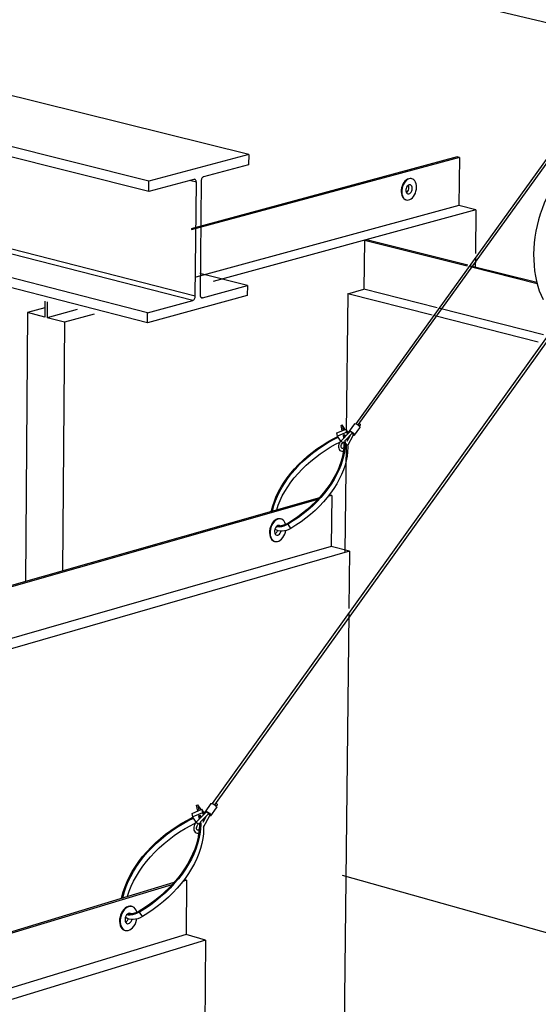
# Model space of a CAD drawing. Units: inches. Extents: x 2.6 to 65.4, y 3.4 to 11.9.
# Drawn here: x 35.9 to 36.6, y 6.3 to 7.8 of the extents above; entities that cross this region are included whole.
import ezdxf

# ---------------------------------------------------------------- set-up
doc = ezdxf.new("R2010")
doc.units = ezdxf.units.IN
doc.header["$MEASUREMENT"] = 0
doc.layers.get('0').update_dxf_attribs({"linetype": 'CONTINUOUS'})
doc.layers.add('DETAIL', color=4, linetype='CONTINUOUS')

# ---------------------------------------------------------------- blocks, each defined once
blk = doc.blocks.new('CMA')
at = {"linetype": 'Continuous'}
for p, q in [((-18.3848, 10.1135), (-38.6672, 15.1519)), ((-18.864, 9.9858), (-39.1321, 15.0705)), ((-18.8644, 9.9369), (-39.1301, 15.031)), ((-18.6532, 9.4149), (-38.8965, 14.598)), ((-18.641, 9.435), (-38.8856, 14.6138)), ((-16.1587, 10.5536), (-20.46, 11.5805)), ((-16.5618, 10.6411), (-17.8717, 8.8242)), ((-17.8601, 8.818), (-16.5485, 10.6379)), ((-16.1835, 10.316), (-18.5598, 7.0046)), ((-18.5475, 6.9979), (-16.1726, 10.3082)), ((-18.3848, 10.1135), (-18.864, 9.9858)), ((-17.3861, 10.1022), (-18.6612, 9.7584)), ((-17.3751, 10.0995), (-18.6611, 9.7527)), ((-18.3848, 10.1135), (-18.3853, 10.0649)), ((-17.3751, 10.0995), (-17.3861, 10.1022)), ((-17.3751, 10.0995), (-17.3781, 9.8689)), ((-18.3853, 10.0649), (-18.6008, 10.0073)), ((-18.8695, 9.3558), (-21.3225, 9.9866)), ((-18.6477, 9.9948), (-18.8644, 9.9369)), ((-18.8644, 9.9369), (-18.864, 9.9858)), ((-18.6359, 9.9811), (-18.6685, 9.9892)), ((-18.641, 9.435), (-18.6359, 9.9811)), ((-18.6129, 9.9872), (-18.6181, 9.4413)), ((-17.6033, 9.9976), (-17.6058, 9.9982)), ((-18.8699, 9.3071), (-21.3225, 9.9391)), ((-17.3781, 9.8689), (-18.638, 9.526)), ((-17.6312, 9.8966), (-17.6288, 9.896)), ((-17.2954, 9.8483), (-17.3781, 9.8689)), ((-17.2954, 9.8483), (-18.5551, 9.5049)), ((-17.2954, 9.8483), (-17.2982, 9.6391)), ((-17.8298, 9.7023), (-17.8326, 9.4683)), ((-17.8298, 9.7023), (-17.8195, 9.7051)), ((-17.3369, 9.5785), (-17.8298, 9.7023)), ((-17.3337, 9.5831), (-17.8195, 9.7051)), ((-17.0045, 9.5004), (-17.3204, 9.5797)), ((-17.2985, 9.6171), (-17.2991, 9.5711)), ((-18.3911, 9.4865), (-18.6188, 9.5445)), ((-17.0029, 9.4946), (-17.3237, 9.5752)), ((-18.6063, 9.4277), (-18.3911, 9.4865)), ((-18.3911, 9.4865), (-18.3916, 9.438)), ((-18.3916, 9.438), (-18.8699, 9.3071)), ((-17.9097, 9.4471), (-17.9173, 8.7854)), ((-17.9097, 9.4471), (-17.8326, 9.4683)), ((-17.506, 9.3446), (-17.9097, 9.4471)), ((-17.4813, 9.3793), (-17.8326, 9.4683)), ((-19.3618, 9.4112), (-19.3624, 9.3348)), ((-19.3508, 9.4083), (-19.3514, 9.3319)), ((-18.8695, 9.3558), (-18.6532, 9.4149)), ((-18.6063, 9.4277), (-18.6142, 9.4297)), ((-19.4451, 9.3562), (-19.4542, 8.0686)), ((-19.3626, 9.3786), (-19.4451, 9.3562)), ((-19.3624, 9.3348), (-19.4451, 9.3562)), ((-19.2079, 9.371), (-19.3514, 9.3319)), ((-19.125, 9.3496), (-19.2685, 9.3105)), ((-18.8699, 9.3071), (-18.8695, 9.3558)), ((-16.9967, 9.2153), (-17.4927, 9.3412)), ((-16.9719, 9.2502), (-17.468, 9.3759)), ((-19.2685, 9.3105), (-19.3514, 9.3319)), ((-19.2685, 9.3105), (-19.2775, 8.119)), ((-17.8781, 8.8234), (-17.9038, 8.7877)), ((-17.9621, 8.7797), (-17.9184, 8.7985)), ((-17.9589, 8.7646), (-17.9621, 8.7797)), ((-17.9152, 8.7835), (-17.9589, 8.7646)), ((-17.8986, 8.7864), (-17.9447, 8.7394)), ((-17.9424, 8.8157), (-17.9366, 8.8182)), ((-17.9371, 8.7905), (-17.9424, 8.8157)), ((-17.9366, 8.8182), (-17.9313, 8.7929)), ((-17.9237, 8.7976), (-17.9366, 8.8182)), ((-17.9237, 8.7976), (-17.9235, 8.7963)), ((-17.922, 8.7444), (-17.8884, 8.7788)), ((-17.9184, 8.7985), (-17.9152, 8.7835)), ((-17.9061, 8.7789), (-17.9184, 8.7985)), ((-17.9099, 8.7749), (-17.9152, 8.7835)), ((-17.878, 8.7691), (-17.8523, 8.8048)), ((-17.8537, 8.8113), (-17.8488, 8.8181)), ((-17.9556, 8.7593), (-17.9589, 8.7646)), ((-17.9438, 8.7405), (-17.9556, 8.7593)), ((-17.9356, 8.7305), (-17.9291, 8.7378)), ((-17.9326, 8.7692), (-17.9269, 8.7717)), ((-17.9326, 8.7692), (-17.9303, 8.7541)), ((-17.9269, 8.7717), (-17.925, 8.7596)), ((-17.9269, 8.7717), (-17.9215, 8.7631)), ((-17.918, 8.7287), (-17.924, 8.2106)), ((-17.9146, 8.7521), (-17.914, 8.7512)), ((-17.914, 8.7512), (-17.9125, 8.7423)), ((-17.8987, 8.7681), (-17.9139, 8.7396)), ((-17.9107, 8.7458), (-17.9129, 8.7448)), ((-17.9104, 8.7191), (-17.883, 8.7707)), ((-17.9019, 8.7622), (-17.9029, 8.7639)), ((-17.8991, 8.7677), (-17.8991, 8.7678)), ((-18.0463, 8.4697), (-19.8621, 7.9519)), ((-18.0542, 8.4611), (-19.8569, 7.9469)), ((-17.9864, 8.4804), (-18.0057, 8.4749)), ((-17.998, 8.4835), (-17.9993, 8.4831)), ((-17.9864, 8.4804), (-17.998, 8.4835)), ((-17.9864, 8.4804), (-17.9892, 8.2361)), ((-18.2301, 8.3676), (-18.2327, 8.3683)), ((-18.183, 8.3223), (-18.196, 8.3428)), ((-18.2615, 8.2606), (-18.259, 8.2599)), ((-17.9892, 8.2361), (-20.1069, 7.6265)), ((-17.9016, 8.2128), (-20.0192, 7.6021)), ((-17.9016, 8.2128), (-17.9892, 8.2361)), ((-17.9016, 8.2128), (-17.9047, 7.9395)), ((-17.905, 7.9159), (-17.9354, 5.306)), ((-18.635, 6.9963), (-18.6289, 6.999)), ((-18.6295, 6.9686), (-18.635, 6.9963)), ((-18.6289, 6.999), (-18.6234, 6.9712)), ((-18.6149, 6.9774), (-18.6289, 6.999)), ((-18.5665, 7.0039), (-18.5941, 6.9654)), ((-18.5665, 6.9456), (-18.5389, 6.9841)), ((-18.5406, 6.9909), (-18.5351, 6.9986)), ((-18.6563, 6.9571), (-18.6097, 6.977)), ((-18.6531, 6.9407), (-18.6563, 6.9571)), ((-18.6065, 6.9606), (-18.6531, 6.9407)), ((-18.6495, 6.9351), (-18.6531, 6.9407)), ((-18.6364, 6.9149), (-18.6495, 6.9351)), ((-18.5886, 6.9639), (-18.6382, 6.913)), ((-18.625, 6.9455), (-18.6188, 6.9482)), ((-18.625, 6.9455), (-18.6227, 6.9289)), ((-18.6188, 6.9482), (-18.6169, 6.9349)), ((-18.6188, 6.9482), (-18.6129, 6.939)), ((-18.6149, 6.9774), (-18.6145, 6.975)), ((-18.6138, 6.9185), (-18.5776, 6.9558)), ((-18.6097, 6.977), (-18.6065, 6.9606)), ((-18.5962, 6.9562), (-18.6097, 6.977)), ((-18.6006, 6.9516), (-18.6065, 6.9606)), ((-18.5889, 6.9442), (-18.605, 6.9138)), ((-18.6014, 6.8917), (-18.5718, 6.9473)), ((-18.592, 6.9383), (-18.5931, 6.9399)), ((-18.6284, 6.9035), (-18.6215, 6.9114)), ((-18.6049, 6.9266), (-18.6034, 6.9169)), ((-18.6049, 6.9266), (-18.6049, 6.9266)), ((-18.6012, 6.9211), (-18.6039, 6.9199)), ((-13.9204, 5.5305), (-17.9348, 6.6605)), ((-18.7438, 6.6257), (-20.9813, 5.9485)), ((-18.7527, 6.6158), (-20.9689, 5.9448)), ((-18.6823, 6.6371), (-18.701, 6.6314)), ((-18.6823, 6.6371), (-18.6942, 6.6404)), ((-18.6823, 6.6371), (-18.6848, 6.3772)), ((-18.9439, 6.5111), (-18.9466, 6.5119)), ((-18.8946, 6.4628), (-18.9087, 6.4843)), ((-18.6848, 6.3772), (-20.9696, 5.6792)), ((-18.9796, 6.3973), (-18.9768, 6.3965)), ((-18.5918, 6.3506), (-18.6848, 6.3772)), ((-18.5918, 6.3506), (-20.8765, 5.6513)), ((-18.5918, 6.3506), (-18.6216, 3.2616))]:
    blk.add_line(p, q, dxfattribs=at)
at = {"linetype": 'Continuous', "flags": 128}
for points in [[(-18.6008, 10.0073), (-18.6031, 10.0064), (-18.6054, 10.0048), (-18.6074, 10.0027), (-18.6093, 10.0001), (-18.6108, 9.9972), (-18.6119, 9.9939), (-18.6126, 9.9906), (-18.6129, 9.9872)], [(-18.6359, 9.9811), (-18.6361, 9.9843), (-18.6367, 9.9873), (-18.6378, 9.9899), (-18.6393, 9.9921), (-18.6411, 9.9937), (-18.6431, 9.9947), (-18.6454, 9.9951), (-18.6477, 9.9948)], [(-17.6178, 9.998), (-17.6242, 9.9955), (-17.6303, 9.9914), (-17.6361, 9.9859), (-17.6413, 9.9792), (-17.6458, 9.9715), (-17.6494, 9.9629), (-17.652, 9.9539), (-17.6535, 9.9447), (-17.6539, 9.9356), (-17.6532, 9.9268), (-17.6513, 9.9187), (-17.6484, 9.9115), (-17.6445, 9.9055), (-17.6398, 9.9009), (-17.6344, 9.8977), (-17.6312, 9.8966)], [(-17.5806, 9.9564), (-17.5811, 9.9653), (-17.5827, 9.9735), (-17.5853, 9.981), (-17.589, 9.9873), (-17.5935, 9.9923), (-17.5987, 9.9959), (-17.6045, 9.9979), (-17.6107, 9.9982), (-17.617, 9.9969), (-17.6233, 9.994), (-17.6294, 9.9896), (-17.635, 9.9837), (-17.6401, 9.9767), (-17.6443, 9.9688), (-17.6477, 9.9601), (-17.65, 9.951), (-17.6513, 9.9418), (-17.6514, 9.9327), (-17.6504, 9.9241), (-17.6482, 9.9162), (-17.6451, 9.9093), (-17.641, 9.9036), (-17.6361, 9.8993), (-17.6305, 9.8965), (-17.6245, 9.8954), (-17.6183, 9.8959), (-17.6119, 9.898), (-17.6057, 9.9017), (-17.5998, 9.9068), (-17.5945, 9.9133), (-17.5898, 9.9208), (-17.586, 9.9291), (-17.5831, 9.938), (-17.5813, 9.9472), (-17.5806, 9.9564)], [(-17.6009, 9.9509), (-17.6014, 9.9566), (-17.6029, 9.9616), (-17.6055, 9.9654), (-17.6088, 9.9679), (-17.6127, 9.9689), (-17.6168, 9.9682), (-17.6209, 9.9659), (-17.6246, 9.9621), (-17.6277, 9.9573), (-17.6299, 9.9517), (-17.631, 9.9457), (-17.6311, 9.9398), (-17.6301, 9.9344), (-17.628, 9.9299), (-17.625, 9.9267), (-17.6214, 9.925), (-17.6173, 9.9249), (-17.6132, 9.9264), (-17.6093, 9.9295), (-17.6059, 9.9338), (-17.6032, 9.9391), (-17.6015, 9.9449), (-17.6009, 9.9509)], [(-17.6284, 9.9308), (-17.6252, 9.9334), (-17.6218, 9.9377), (-17.6191, 9.943), (-17.6174, 9.9489), (-17.6168, 9.9549)], [(-17.6168, 9.9549), (-17.6172, 9.9605), (-17.6188, 9.9655), (-17.6194, 9.9666)], [(-17.6058, 9.9982), (-17.6115, 9.9989), (-17.6178, 9.998)], [(-16.9477, 9.9242), (-16.957, 9.9054), (-16.9681, 9.8802), (-16.9783, 9.8543), (-16.9874, 9.8278), (-16.9954, 9.8009), (-17.0023, 9.7736), (-17.0081, 9.7461), (-17.0127, 9.7184), (-17.016, 9.6908), (-17.0182, 9.6632), (-17.0191, 9.6359), (-17.0188, 9.609), (-17.0173, 9.5825), (-17.0146, 9.5565), (-17.0107, 9.5313), (-17.0056, 9.5069), (-16.9993, 9.4833), (-16.9919, 9.4607), (-16.9833, 9.4392), (-16.9737, 9.4189)], [(-18.6532, 9.4149), (-18.6508, 9.4159), (-18.6486, 9.4174), (-18.6465, 9.4196), (-18.6447, 9.4221), (-18.6431, 9.4251), (-18.642, 9.4283), (-18.6413, 9.4317), (-18.641, 9.435)], [(-18.6181, 9.4413), (-18.6179, 9.4381), (-18.6172, 9.4351), (-18.6162, 9.4325), (-18.6147, 9.4303), (-18.6129, 9.4287), (-18.6108, 9.4277), (-18.6086, 9.4274), (-18.6063, 9.4277)], [(-17.8781, 8.8234), (-17.8777, 8.8238), (-17.8753, 8.8246), (-17.8717, 8.8242)], [(-17.8717, 8.8242), (-17.8673, 8.8225), (-17.8627, 8.8199), (-17.8583, 8.8165), (-17.8548, 8.8128), (-17.8525, 8.8093), (-17.8518, 8.8064), (-17.8523, 8.8048)], [(-17.8488, 8.8181), (-17.8487, 8.8192), (-17.8493, 8.8206), (-17.8507, 8.8223), (-17.8525, 8.8239), (-17.8546, 8.8251), (-17.8549, 8.8253)], [(-17.9029, 8.782), (-17.9035, 8.7832), (-17.9043, 8.7861), (-17.9034, 8.7881), (-17.901, 8.789), (-17.8974, 8.7885)], [(-17.8986, 8.7864), (-17.8986, 8.7864), (-17.8982, 8.7867), (-17.8976, 8.7868), (-17.897, 8.7868), (-17.8962, 8.7866), (-17.8953, 8.7863), (-17.8944, 8.786), (-17.8935, 8.7855), (-17.8926, 8.7849), (-17.8916, 8.7842), (-17.8908, 8.7835), (-17.89, 8.7828), (-17.8894, 8.782), (-17.8888, 8.7813)], [(-17.8974, 8.7885), (-17.893, 8.7869), (-17.8884, 8.7842), (-17.884, 8.7808), (-17.8805, 8.7772), (-17.8782, 8.7737), (-17.8775, 8.7707), (-17.8783, 8.7687), (-17.8807, 8.7679), (-17.8842, 8.7683)], [(-17.8835, 8.7731), (-17.8841, 8.7738), (-17.8848, 8.7744), (-17.8856, 8.7751), (-17.8865, 8.7757), (-17.8875, 8.7763), (-17.8884, 8.7768), (-17.8894, 8.7773), (-17.8896, 8.7774)], [(-17.8892, 8.7778), (-17.8889, 8.7776), (-17.8868, 8.7763), (-17.8849, 8.7748), (-17.8835, 8.7731)], [(-17.8888, 8.7813), (-17.8885, 8.7805), (-17.8883, 8.7797), (-17.8883, 8.7791), (-17.8885, 8.7786), (-17.8887, 8.7783)], [(-17.8884, 8.7788), (-17.8882, 8.7798), (-17.8888, 8.7813)], [(-18.2763, 8.4042), (-18.2752, 8.4091), (-18.2694, 8.4314), (-18.2619, 8.4538), (-18.2527, 8.4764), (-18.2419, 8.4989), (-18.2295, 8.5213), (-18.2156, 8.5436), (-18.2002, 8.5655), (-18.1834, 8.5871), (-18.1653, 8.6082), (-18.1459, 8.6288), (-18.1254, 8.6487), (-18.1037, 8.6679), (-18.0811, 8.6863), (-18.0576, 8.7038), (-18.0332, 8.7203), (-18.0082, 8.7358), (-17.9826, 8.7502), (-17.9578, 8.7628)], [(-18.2704, 8.4058), (-18.2695, 8.41), (-18.2638, 8.432), (-18.2564, 8.4541), (-18.2473, 8.4763), (-18.2367, 8.4985), (-18.2245, 8.5206), (-18.2108, 8.5425), (-18.1956, 8.5642), (-18.1791, 8.5854), (-18.1612, 8.6063), (-18.1422, 8.6265), (-18.1219, 8.6461), (-18.1006, 8.6651), (-18.0783, 8.6832), (-18.0552, 8.7004), (-18.0312, 8.7167), (-18.0065, 8.732), (-17.9813, 8.7462), (-17.9556, 8.7593)], [(-18.2508, 8.4114), (-18.2508, 8.4115), (-18.2434, 8.4336), (-18.2344, 8.4558), (-18.2237, 8.478), (-18.2115, 8.5001), (-18.1978, 8.5221), (-18.1827, 8.5437), (-18.1662, 8.565), (-18.1483, 8.5858), (-18.1292, 8.606), (-18.109, 8.6257), (-18.0877, 8.6446), (-18.0654, 8.6627), (-18.0422, 8.6799), (-18.0183, 8.6962), (-17.9936, 8.7115), (-17.9684, 8.7257), (-17.9474, 8.7365)], [(-17.9291, 8.7378), (-17.9289, 8.7297), (-17.9296, 8.7091), (-17.9319, 8.688), (-17.936, 8.6665), (-17.9418, 8.6448), (-17.9492, 8.6229), (-17.9582, 8.6008), (-17.9689, 8.5788), (-17.981, 8.5568), (-17.9947, 8.535), (-18.0098, 8.5135), (-18.0262, 8.4924), (-18.044, 8.4717), (-18.063, 8.4515), (-18.0832, 8.432), (-18.1044, 8.4132), (-18.1266, 8.3951), (-18.1496, 8.3779), (-18.1735, 8.3617), (-18.198, 8.3464)], [(-17.9235, 8.7449), (-17.9231, 8.7316), (-17.9237, 8.7107), (-17.9262, 8.6893), (-17.9303, 8.6675), (-17.9361, 8.6455), (-17.9436, 8.6232), (-17.9528, 8.6009), (-17.9636, 8.5785), (-17.9759, 8.5562), (-17.9898, 8.5341), (-18.0051, 8.5123), (-18.0218, 8.4909), (-18.0398, 8.4699), (-18.0591, 8.4494), (-18.0795, 8.4296), (-18.101, 8.4105), (-18.1235, 8.3922), (-18.1469, 8.3747), (-18.1711, 8.3583), (-18.196, 8.3428)], [(-17.9447, 8.7394), (-17.9469, 8.7369), (-17.9503, 8.7315), (-17.9527, 8.7254), (-17.954, 8.719), (-17.9542, 8.7125), (-17.9532, 8.7062), (-17.9508, 8.7006), (-17.9477, 8.6966), (-17.9439, 8.6938), (-17.939, 8.6922), (-17.9341, 8.6922), (-17.9316, 8.693)], [(-17.9421, 8.7398), (-17.9437, 8.7399), (-17.9447, 8.7394)], [(-17.9356, 8.7305), (-17.9354, 8.7307), (-17.9351, 8.732), (-17.9354, 8.7338), (-17.9365, 8.7357), (-17.9382, 8.7376), (-17.9401, 8.739), (-17.9421, 8.7398)], [(-17.9305, 8.7091), (-17.9323, 8.707), (-17.9347, 8.7053), (-17.9365, 8.7048), (-17.9377, 8.705), (-17.939, 8.7059), (-17.9403, 8.7079), (-17.9413, 8.7113), (-17.9416, 8.7156), (-17.9409, 8.7202), (-17.9394, 8.7247), (-17.9372, 8.7286), (-17.9356, 8.7305)], [(-17.883, 8.7707), (-17.883, 8.7707), (-17.8828, 8.7711), (-17.8829, 8.7717), (-17.8831, 8.7724), (-17.8835, 8.7731)], [(-17.9107, 8.7244), (-17.9102, 8.7111), (-17.9108, 8.6902), (-17.9133, 8.6688), (-17.9174, 8.647), (-17.9232, 8.625), (-17.9307, 8.6027), (-17.9399, 8.5804), (-17.9507, 8.558), (-17.963, 8.5357), (-17.9769, 8.5136), (-17.9922, 8.4918), (-18.0089, 8.4704), (-18.0269, 8.4494), (-18.0461, 8.4289), (-18.0666, 8.4091), (-18.0881, 8.39), (-18.1106, 8.3717), (-18.134, 8.3543), (-18.1582, 8.3378), (-18.183, 8.3223)], [(-18.2465, 8.368), (-18.2533, 8.3652), (-18.2599, 8.3608), (-18.2661, 8.3549), (-18.2717, 8.3477), (-18.2764, 8.3394), (-18.2803, 8.3303), (-18.283, 8.3207), (-18.2847, 8.3109), (-18.2851, 8.3012), (-18.2843, 8.2919), (-18.2822, 8.2834), (-18.2791, 8.2758), (-18.2749, 8.2695), (-18.2699, 8.2647), (-18.2641, 8.2614), (-18.2615, 8.2606)], [(-18.2085, 8.3417), (-18.2088, 8.3427), (-18.2116, 8.3506), (-18.2156, 8.3572), (-18.2204, 8.3624), (-18.226, 8.3661), (-18.2322, 8.3681), (-18.2389, 8.3683), (-18.2457, 8.3668), (-18.2524, 8.3636), (-18.2589, 8.3588), (-18.265, 8.3525), (-18.2704, 8.345), (-18.2749, 8.3365), (-18.2785, 8.3272), (-18.281, 8.3175), (-18.2823, 8.3077), (-18.2824, 8.2981), (-18.2813, 8.289), (-18.279, 8.2807), (-18.2756, 8.2734), (-18.2712, 8.2675), (-18.2659, 8.263), (-18.26, 8.2602), (-18.2535, 8.2591), (-18.2468, 8.2597), (-18.24, 8.2621), (-18.2333, 8.2661), (-18.227, 8.2717), (-18.2213, 8.2786), (-18.2163, 8.2867), (-18.2122, 8.2956), (-18.2092, 8.3051), (-18.2077, 8.3121)], [(-18.2327, 8.3683), (-18.2332, 8.3684), (-18.2398, 8.3691), (-18.2465, 8.368)], [(-18.2344, 8.3348), (-18.2368, 8.3363), (-18.241, 8.3372), (-18.2454, 8.3363), (-18.2497, 8.3338), (-18.2537, 8.3298), (-18.257, 8.3246), (-18.2594, 8.3186), (-18.2606, 8.3123), (-18.2607, 8.306), (-18.2595, 8.3003), (-18.2573, 8.2956), (-18.2541, 8.2923), (-18.2502, 8.2905), (-18.2459, 8.2905), (-18.2415, 8.2922), (-18.2373, 8.2955), (-18.2336, 8.3001), (-18.2307, 8.3058), (-18.2296, 8.3092)], [(-18.183, 8.3223), (-18.1932, 8.317), (-18.2036, 8.3129), (-18.2141, 8.3102), (-18.2243, 8.3088), (-18.234, 8.3089), (-18.243, 8.3105), (-18.2508, 8.3134), (-18.2575, 8.3177), (-18.2595, 8.3194)], [(-18.2579, 8.2969), (-18.2541, 8.3), (-18.2504, 8.3046), (-18.2476, 8.3103), (-18.2468, 8.3124)], [(-18.196, 8.3428), (-18.2062, 8.3375), (-18.2166, 8.3334), (-18.2271, 8.3307), (-18.2373, 8.3293), (-18.247, 8.3294), (-18.253, 8.3302)], [(-18.198, 8.3464), (-18.2081, 8.3412), (-18.2184, 8.3374), (-18.2288, 8.3349), (-18.2388, 8.3341), (-18.2473, 8.3346)], [(-18.5665, 7.0039), (-18.5661, 7.0043), (-18.5636, 7.0051), (-18.5598, 7.0046)], [(-18.5598, 7.0046), (-18.5551, 7.0028), (-18.5501, 6.9999), (-18.5455, 6.9963), (-18.5417, 6.9924), (-18.5392, 6.9887), (-18.5384, 6.9857), (-18.5389, 6.9841)], [(-18.5351, 6.9986), (-18.535, 6.9996), (-18.5357, 7.0011), (-18.5371, 7.0029), (-18.5391, 7.0045), (-18.5413, 7.0059), (-18.5416, 7.006)], [(-18.994, 6.55), (-18.9924, 6.5577), (-18.986, 6.5819), (-18.9778, 6.6063), (-18.9679, 6.6307), (-18.9562, 6.6552), (-18.9428, 6.6795), (-18.9278, 6.7035), (-18.9113, 6.7272), (-18.8933, 6.7505), (-18.8738, 6.7733), (-18.853, 6.7955), (-18.831, 6.8169), (-18.8078, 6.8375), (-18.7836, 6.8572), (-18.7584, 6.876), (-18.7324, 6.8936), (-18.7056, 6.9102), (-18.6783, 6.9255), (-18.652, 6.9389)], [(-18.9878, 6.5519), (-18.9863, 6.5587), (-18.98, 6.5825), (-18.972, 6.6065), (-18.9622, 6.6306), (-18.9507, 6.6547), (-18.9375, 6.6786), (-18.9227, 6.7023), (-18.9065, 6.7257), (-18.8887, 6.7486), (-18.8695, 6.7711), (-18.8491, 6.7929), (-18.8274, 6.814), (-18.8046, 6.8343), (-18.7807, 6.8538), (-18.7559, 6.8723), (-18.7303, 6.8897), (-18.7039, 6.906), (-18.6769, 6.9212), (-18.6495, 6.9351)], [(-18.593, 6.9595), (-18.5938, 6.9608), (-18.5946, 6.9638), (-18.5937, 6.9659), (-18.5912, 6.9667), (-18.5874, 6.9661)], [(-18.5886, 6.9639), (-18.5886, 6.964), (-18.5881, 6.9642), (-18.5876, 6.9643), (-18.5869, 6.9643), (-18.586, 6.9641), (-18.5851, 6.9638), (-18.5842, 6.9634), (-18.5832, 6.9628), (-18.5822, 6.9622), (-18.5812, 6.9615), (-18.5803, 6.9607), (-18.5795, 6.96), (-18.5788, 6.9592), (-18.5782, 6.9584)], [(-18.5874, 6.9661), (-18.5827, 6.9643), (-18.5777, 6.9614), (-18.5731, 6.9578), (-18.5693, 6.9539), (-18.5668, 6.9502), (-18.566, 6.9472), (-18.5669, 6.9452), (-18.5694, 6.9444), (-18.5731, 6.9449)], [(-18.5725, 6.9498), (-18.5731, 6.9505), (-18.5739, 6.9512), (-18.5747, 6.9519), (-18.5757, 6.9526), (-18.5767, 6.9532), (-18.5777, 6.9538), (-18.5787, 6.9543), (-18.5789, 6.9544)], [(-18.5785, 6.9548), (-18.5782, 6.9546), (-18.5759, 6.9532), (-18.5739, 6.9516), (-18.5725, 6.9498)], [(-18.5782, 6.9584), (-18.5778, 6.9576), (-18.5776, 6.9568), (-18.5776, 6.9561), (-18.5778, 6.9556), (-18.578, 6.9553)], [(-18.5776, 6.9558), (-18.5775, 6.9569), (-18.5782, 6.9584)], [(-18.5718, 6.9473), (-18.5717, 6.9478), (-18.5718, 6.9484), (-18.572, 6.9491), (-18.5725, 6.9498)], [(-18.9668, 6.5582), (-18.966, 6.561), (-18.9579, 6.585), (-18.9481, 6.6091), (-18.9366, 6.6332), (-18.9235, 6.6571), (-18.9087, 6.6808), (-18.8924, 6.7042), (-18.8747, 6.7272), (-18.8555, 6.7496), (-18.8351, 6.7714), (-18.8134, 6.7925), (-18.7906, 6.8129), (-18.7667, 6.8323), (-18.7419, 6.8508), (-18.7163, 6.8682), (-18.69, 6.8845), (-18.663, 6.8997), (-18.6396, 6.9116)], [(-18.6215, 6.9114), (-18.6213, 6.9024), (-18.6222, 6.8799), (-18.6249, 6.857), (-18.6294, 6.8337), (-18.6357, 6.81), (-18.6438, 6.7862), (-18.6536, 6.7623), (-18.6651, 6.7384), (-18.6782, 6.7147), (-18.6929, 6.6911), (-18.7091, 6.6679), (-18.7268, 6.645), (-18.7459, 6.6227), (-18.7663, 6.601), (-18.7879, 6.58), (-18.8106, 6.5597), (-18.8343, 6.5404), (-18.859, 6.5219), (-18.8845, 6.5046), (-18.9107, 6.4883)], [(-18.6155, 6.9189), (-18.6151, 6.9044), (-18.616, 6.8816), (-18.6187, 6.8583), (-18.6233, 6.8347), (-18.6297, 6.8107), (-18.6379, 6.7866), (-18.6478, 6.7623), (-18.6594, 6.7381), (-18.6727, 6.714), (-18.6877, 6.6901), (-18.7041, 6.6665), (-18.7221, 6.6433), (-18.7414, 6.6207), (-18.7621, 6.5986), (-18.784, 6.5773), (-18.8071, 6.5568), (-18.8311, 6.5371), (-18.8562, 6.5184), (-18.8821, 6.5008), (-18.9087, 6.4843)], [(-18.6016, 6.8975), (-18.6012, 6.8829), (-18.6021, 6.8601), (-18.6048, 6.8368), (-18.6094, 6.8132), (-18.6157, 6.7892), (-18.6239, 6.765), (-18.6338, 6.7408), (-18.6455, 6.7166), (-18.6588, 6.6925), (-18.6737, 6.6686), (-18.6901, 6.645), (-18.7081, 6.6218), (-18.7274, 6.5992), (-18.7481, 6.5771), (-18.77, 6.5558), (-18.793, 6.5353), (-18.8171, 6.5156), (-18.8422, 6.497), (-18.868, 6.4793), (-18.8946, 6.4628)], [(-18.6382, 6.913), (-18.6406, 6.9102), (-18.6442, 6.9044), (-18.6468, 6.8979), (-18.6482, 6.891), (-18.6484, 6.884), (-18.6473, 6.8774), (-18.6447, 6.8715), (-18.6413, 6.8673), (-18.6372, 6.8643), (-18.632, 6.8627), (-18.6268, 6.8628), (-18.6244, 6.8636)], [(-18.6354, 6.9133), (-18.6371, 6.9135), (-18.6382, 6.913)], [(-18.6284, 6.9035), (-18.6283, 6.9036), (-18.6279, 6.905), (-18.6283, 6.9068), (-18.6295, 6.9089), (-18.6313, 6.9108), (-18.6333, 6.9124), (-18.6354, 6.9133)], [(-18.6232, 6.8806), (-18.6248, 6.8787), (-18.6274, 6.8768), (-18.6294, 6.8762), (-18.6308, 6.8764), (-18.6322, 6.8773), (-18.6335, 6.8794), (-18.6346, 6.883), (-18.6348, 6.8876), (-18.6341, 6.8925), (-18.6325, 6.8973), (-18.6301, 6.9015), (-18.6284, 6.9035)], [(-18.9626, 6.5116), (-18.9699, 6.5085), (-18.977, 6.5036), (-18.9836, 6.4972), (-18.9896, 6.4893), (-18.9947, 6.4804), (-18.9989, 6.4707), (-19.0018, 6.4604), (-19.0035, 6.4499), (-19.004, 6.4396), (-19.0031, 6.4298), (-19.0009, 6.4207), (-18.9975, 6.4128), (-18.993, 6.4062), (-18.9875, 6.4012), (-18.9812, 6.3978), (-18.9796, 6.3973)], [(-18.9213, 6.4836), (-18.9218, 6.4855), (-18.9249, 6.4937), (-18.9292, 6.5007), (-18.9344, 6.5061), (-18.9405, 6.5099), (-18.9472, 6.5119), (-18.9543, 6.512), (-18.9617, 6.5102), (-18.9689, 6.5066), (-18.976, 6.5013), (-18.9825, 6.4945), (-18.9883, 6.4864), (-18.9932, 6.4773), (-18.997, 6.4673), (-18.9997, 6.457), (-19.001, 6.4465), (-19.0011, 6.4363), (-18.9999, 6.4266), (-18.9974, 6.4179), (-18.9937, 6.4102), (-18.989, 6.404), (-18.9833, 6.3994), (-18.9768, 6.3965), (-18.9699, 6.3955), (-18.9626, 6.3963), (-18.9553, 6.399), (-18.9481, 6.4035), (-18.9414, 6.4095), (-18.9352, 6.417), (-18.9298, 6.4257), (-18.9255, 6.4353), (-18.9222, 6.4454), (-18.9207, 6.4521)], [(-18.9466, 6.5119), (-18.9482, 6.5123), (-18.9553, 6.5129), (-18.9626, 6.5116)], [(-18.9491, 6.4761), (-18.9521, 6.4779), (-18.9565, 6.4788), (-18.9613, 6.4778), (-18.966, 6.475), (-18.9703, 6.4707), (-18.9738, 6.4651), (-18.9763, 6.4587), (-18.9777, 6.4519), (-18.9777, 6.4452), (-18.9765, 6.4392), (-18.9741, 6.4343), (-18.9706, 6.4308), (-18.9664, 6.429), (-18.9617, 6.4291), (-18.957, 6.431), (-18.9524, 6.4346), (-18.9485, 6.4396), (-18.9454, 6.4457), (-18.9442, 6.4492)], [(-18.8946, 6.4628), (-18.9055, 6.4572), (-18.9166, 6.4529), (-18.9278, 6.45), (-18.9387, 6.4487), (-18.949, 6.4489), (-18.9585, 6.4507), (-18.9668, 6.454), (-18.9739, 6.4588), (-18.976, 6.4607)], [(-18.9087, 6.4843), (-18.9195, 6.4786), (-18.9307, 6.4743), (-18.9418, 6.4715), (-18.9527, 6.4702), (-18.9631, 6.4704), (-18.9693, 6.4714)], [(-18.9107, 6.4883), (-18.9215, 6.4827), (-18.9326, 6.4787), (-18.9436, 6.4762), (-18.9543, 6.4754), (-18.9632, 6.4761)], [(-18.975, 6.436), (-18.9748, 6.4361), (-18.9703, 6.4397), (-18.9664, 6.4447), (-18.9633, 6.4508), (-18.9625, 6.4529)]]:
    blk.add_lwpolyline(points, dxfattribs=at)
blk = doc.blocks.new('WEB01182')
at = {"layer": 'DETAIL', "xscale": 1.25, "yscale": 1.25, "zscale": 1.25}
blk.add_blockref('CMA', (52.1589, -1.8328), dxfattribs=at)

msp = doc.modelspace()

# ---------------------------------------------------------------- block references
at = {"xscale": 0.25, "yscale": 0.25, "zscale": 0.25}
msp.add_blockref('WEB01182', (28.9153, 4.8709), dxfattribs=at)

doc.saveas('drawing.dxf')
